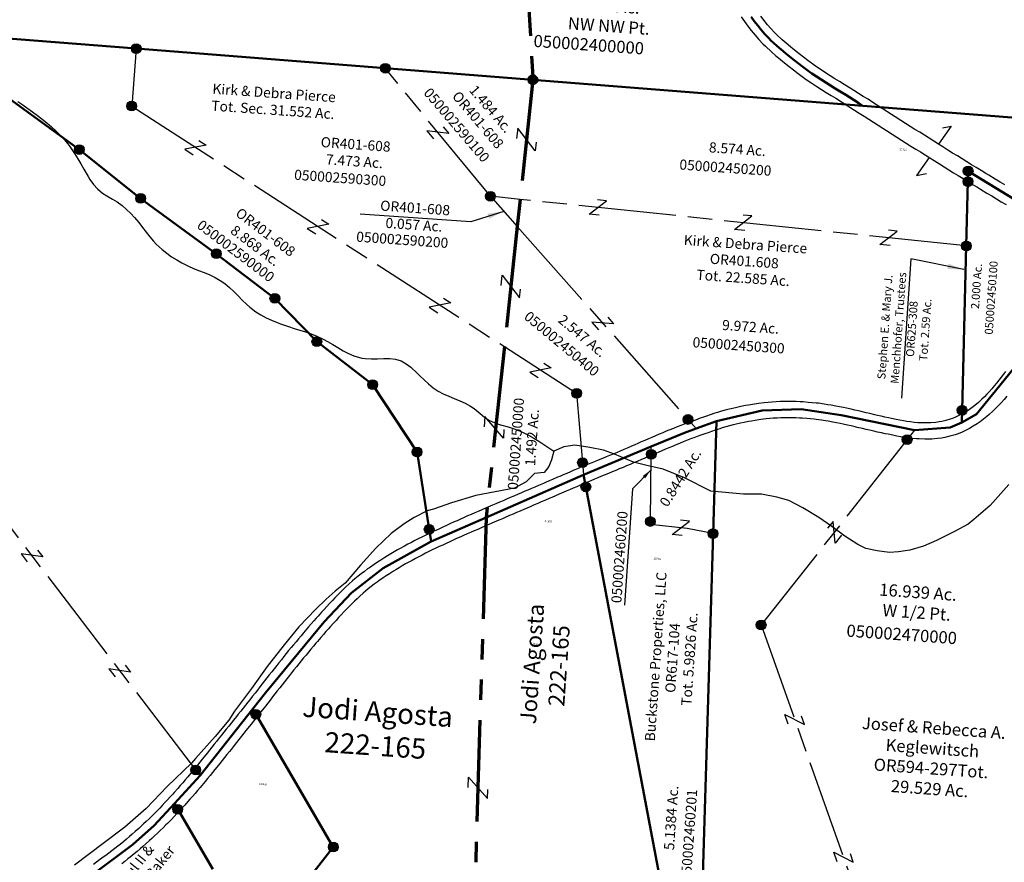
# Model space of a CAD drawing. Units: feet. Extents: x 1933322 to 1969910, y 561824 to 586074.
# Drawn here: x 1951309 to 1953736, y 570927 to 573004 of the extents above; entities that cross this region are included whole.
import ezdxf

# ---------------------------------------------------------------- set-up
doc = ezdxf.new("R2010")
doc.units = ezdxf.units.FT
doc.header["$MEASUREMENT"] = 0
doc.linetypes.add('ACAD_ISO08W100', pattern=[36, 24, -3, 6, -3])
doc.linetypes.add('PHANTOM2', pattern=[1.25, 0.625, -0.125, 0.125, -0.125, 0.125, -0.125])
doc.layers.add('ADDRESS', color=6, linetype='Continuous', plot=False)
for name, color, linetype in [('MONUMENT IRON PIN', 7, 'Continuous'), ('OWNER', 7, 'Continuous'), ('PARCEL NUMBER', 211, 'Continuous'), ('ROAD', 7, 'Continuous'), ('TIE-IN', 7, 'Continuous'), ('TRACT LINE', 5, 'ACAD_ISO08W100'), ('WATER STREAM & RIVER', 4, 'Continuous')]:
    doc.layers.add(name, color=color, linetype=linetype)
doc.layers.add('MONUMENT IRON PIN HATCH', color=7, linetype='Continuous', true_color=0xffffff)
doc.layers.add('PROPERTY LINE', color=1, linetype='Continuous', lineweight=50)
doc.layers.add('SECTION LINE', color=3, linetype='PHANTOM2', lineweight=70)
doc.styles.get("Standard").update_dxf_attribs({"font": 'romans.shx', "height": 40})
doc.dimstyles.new('15', dxfattribs={"dimscale": 0, "dimtxt": 1, "dimasz": 40, "dimexe": 0.18, "dimexo": 0.0625, "dimgap": 0.09, "dimtad": 0, "dimzin": 0, "dimdsep": 46, "dimtxsty": 'Standard', "dimcen": 0.09, "dimse1": 1, "dimse2": 1, "dimsd1": 1, "dimsd2": 1, "dimaunit": 1, "dimadec": 0, "dimazin": 0, "dimtfac": 1, "dimtix": 1, "dimtofl": 0, "dimtmove": 0, "dimatfit": 0, "dimfxl": 1, "dimtolj": 1, "dimtzin": 0, "dimarcsym": 0})
doc.dimstyles.get("Standard").update_dxf_attribs({"dimtxt": 1e-10, "dimasz": 40, "dimexe": 0.18, "dimexo": 0.0625, "dimgap": 0.09, "dimtad": 0, "dimzin": 0, "dimdsep": 46, "dimtxsty": 'Standard', "dimcen": 0.09, "dimse1": 1, "dimse2": 1, "dimsd1": 1, "dimsd2": 1, "dimaunit": 1, "dimadec": 0, "dimazin": 0, "dimtfac": 1, "dimtix": 1, "dimtofl": 0, "dimtmove": 0, "dimatfit": 3, "dimfxl": 1, "dimtolj": 1, "dimtzin": 0, "dimarcsym": 0})

msp = doc.modelspace()

# ---------------------------------------------------------------- hatches: boundary and pattern name
at = {"layer": 'MONUMENT IRON PIN HATCH', "ltscale": 10}
h = msp.add_hatch(color=256, dxfattribs=at)
h.dxf.hatch_style = 1
edge = h.paths.add_edge_path()
edge.add_arc((1951595.9, 572932.8), 12, 0, 360)
h = msp.add_hatch(color=256, dxfattribs=at)
h.dxf.hatch_style = 1
edge = h.paths.add_edge_path()
edge.add_arc((1952209.9, 572884.5), 12, 0, 360)
h = msp.add_hatch(color=256, dxfattribs=at)
h.dxf.hatch_style = 1
edge = h.paths.add_edge_path()
edge.add_arc((1952573.8, 572855.9), 12, 0, 360)
h = msp.add_hatch(color=256, dxfattribs=at)
h.dxf.hatch_style = 1
edge = h.paths.add_edge_path()
edge.add_arc((1951584.8, 572791.1), 12, 0, 360)
h = msp.add_hatch(color=256, dxfattribs=at)
h.dxf.hatch_style = 1
edge = h.paths.add_edge_path()
edge.add_arc((1951455.6, 572684), 12, 0, 360)
h = msp.add_hatch(color=256, dxfattribs=at)
h.dxf.hatch_style = 1
edge = h.paths.add_edge_path()
edge.add_arc((1953646.8, 572631.1), 12, 0, 360)
h = msp.add_hatch(color=256, dxfattribs=at)
h.dxf.hatch_style = 1
edge = h.paths.add_edge_path()
edge.add_arc((1953646.2, 572605), 12, 0, 360)
h = msp.add_hatch(color=256, dxfattribs=at)
h.dxf.hatch_style = 1
edge = h.paths.add_edge_path()
edge.add_arc((1951606.8, 572563.6), 12, 0, 360)
h = msp.add_hatch(color=256, dxfattribs=at)
h.dxf.hatch_style = 1
edge = h.paths.add_edge_path()
edge.add_arc((1952469.2, 572568.8), 12, 0, 360)
h = msp.add_hatch(color=256, dxfattribs=at)
h.dxf.hatch_style = 1
edge = h.paths.add_edge_path()
edge.add_arc((1953642.2, 572446.4), 12, 0, 360)
h = msp.add_hatch(color=256, dxfattribs=at)
h.dxf.hatch_style = 1
edge = h.paths.add_edge_path()
edge.add_arc((1951793.2, 572427.2), 12, 0, 360)
h = msp.add_hatch(color=256, dxfattribs=at)
h.dxf.hatch_style = 1
edge = h.paths.add_edge_path()
edge.add_arc((1951937.7, 572317.1), 12, 0, 360)
h = msp.add_hatch(color=256, dxfattribs=at)
h.dxf.hatch_style = 1
edge = h.paths.add_edge_path()
edge.add_arc((1952041.2, 572210.6), 12, 0, 360)
h = msp.add_hatch(color=256, dxfattribs=at)
h.dxf.hatch_style = 1
edge = h.paths.add_edge_path()
edge.add_arc((1952178.6, 572104.5), 12, 0, 360)
h = msp.add_hatch(color=256, dxfattribs=at)
h.dxf.hatch_style = 1
edge = h.paths.add_edge_path()
edge.add_arc((1952681.6, 572083.4), 12, 0, 360)
h = msp.add_hatch(color=256, dxfattribs=at)
h.dxf.hatch_style = 1
edge = h.paths.add_edge_path()
edge.add_arc((1953632, 572041.3), 12, 0, 360)
h = msp.add_hatch(color=256, dxfattribs=at)
h.dxf.hatch_style = 1
edge = h.paths.add_edge_path()
edge.add_arc((1952956.2, 572018.7), 12, 0, 360)
h = msp.add_hatch(color=256, dxfattribs=at)
h.dxf.hatch_style = 1
edge = h.paths.add_edge_path()
edge.add_arc((1953496.4, 571969), 12, 0, 360)
h = msp.add_hatch(color=256, dxfattribs=at)
h.dxf.hatch_style = 1
edge = h.paths.add_edge_path()
edge.add_arc((1952288.4, 571938.5), 12, 0, 360)
h = msp.add_hatch(color=256, dxfattribs=at)
h.dxf.hatch_style = 1
edge = h.paths.add_edge_path()
edge.add_arc((1952865.5, 571932.9), 12, 0, 360)
h = msp.add_hatch(color=256, dxfattribs=at)
h.dxf.hatch_style = 1
edge = h.paths.add_edge_path()
edge.add_arc((1952696.1, 571912.4), 12, 0, 360)
h = msp.add_hatch(color=256, dxfattribs=at)
h.dxf.hatch_style = 1
edge = h.paths.add_edge_path()
edge.add_arc((1952704.3, 571852.6), 12, 0, 360)
h = msp.add_hatch(color=256, dxfattribs=at)
h.dxf.hatch_style = 1
edge = h.paths.add_edge_path()
edge.add_arc((1952863.4, 571767.2), 12, 0, 360)
h = msp.add_hatch(color=256, dxfattribs=at)
h.dxf.hatch_style = 1
edge = h.paths.add_edge_path()
edge.add_arc((1952318.1, 571748.1), 12, 0, 360)
h = msp.add_hatch(color=256, dxfattribs=at)
h.dxf.hatch_style = 1
edge = h.paths.add_edge_path()
edge.add_arc((1953018, 571737.5), 12, 0, 360)
h = msp.add_hatch(color=256, dxfattribs=at)
h.dxf.hatch_style = 1
edge = h.paths.add_edge_path()
edge.add_arc((1953136.5, 571512.3), 12, 0, 360)
h = msp.add_hatch(color=256, dxfattribs=at)
h.dxf.hatch_style = 1
edge = h.paths.add_edge_path()
edge.add_arc((1951890.8, 571292.1), 12, 0, 360)
h = msp.add_hatch(color=256, dxfattribs=at)
h.dxf.hatch_style = 1
edge = h.paths.add_edge_path()
edge.add_arc((1951742.8, 571154.9), 12, 0, 360)
h = msp.add_hatch(color=256, dxfattribs=at)
h.dxf.hatch_style = 1
edge = h.paths.add_edge_path()
edge.add_arc((1951698.2, 571058), 12, 0, 360)
h = msp.add_hatch(color=256, dxfattribs=at)
h.dxf.hatch_style = 1
edge = h.paths.add_edge_path()
edge.add_arc((1952081.7, 570964.9), 12, 0, 360)

# ---------------------------------------------------------------- linework, layer by layer
at = {"layer": 'MONUMENT IRON PIN', "ltscale": 10}
for centre in [(1951595.9, 572932.8), (1952209.9, 572884.5), (1952573.8, 572855.9), (1951584.8, 572791.1), (1951455.6, 572684), (1953646.8, 572631.1), (1953646.2, 572605), (1951606.8, 572563.6), (1952469.2, 572568.8), (1953642.2, 572446.4), (1951793.2, 572427.2), (1951937.7, 572317.1), (1952041.2, 572210.6), (1952178.6, 572104.5), (1952681.6, 572083.4), (1953632, 572041.3), (1952956.2, 572018.7), (1953496.4, 571969), (1952288.4, 571938.5), (1952865.5, 571932.9), (1952696.1, 571912.4), (1952704.3, 571852.6), (1952863.4, 571767.2), (1952318.1, 571748.1), (1953018, 571737.5), (1953136.5, 571512.3), (1951890.8, 571292.1), (1951742.8, 571154.9), (1951698.2, 571058), (1952081.7, 570964.9)]:
    msp.add_circle(centre, 12, dxfattribs=at)
at = {"layer": 'PROPERTY LINE', "ltscale": 0.5}
for p, q in [((1951595.9, 572932.8), (1951141.5, 572968.5)), ((1952209.9, 572884.5), (1951595.9, 572932.8)), ((1952573.8, 572855.9), (1952209.9, 572884.5)), ((1953387.5, 572792), (1952573.8, 572855.9)), ((1953832.6, 572757.1), (1953387.5, 572792)), ((1953646.8, 572631.1), (1953646.2, 572605)), ((1953646.8, 572631.1), (1953826.6, 572521.2)), ((1953646.2, 572605), (1953642.2, 572446.4)), ((1953642.2, 572446.4), (1953632, 572041.3)), ((1953667.3, 572031.8), (1953819, 572218.4)), ((1953139.4, 572040.6), (1953026.3, 572014.3)), ((1953234.8, 572043.7), (1953139.4, 572040.6)), ((1953333.8, 572029.7), (1953234.8, 572043.7)), ((1953632, 572041.3), (1953631.2, 572011.3)), ((1953514.9, 571992.6), (1953333.8, 572029.7)), ((1953631.2, 572011.3), (1953667.3, 572031.8)), ((1952947.9, 571986.1), (1952976.1, 571996.3)), ((1952976.1, 571996.3), (1953026.3, 572014.3)), ((1953018, 571737.5), (1953026.3, 572014.3)), ((1953514.9, 571992.6), (1953602.1, 571999.3)), ((1953602.1, 571999.3), (1953631.2, 572011.3)), ((1952865.7, 571952), (1952947.9, 571986.1)), ((1952865.7, 571952), (1952698.6, 571882.5)), ((1952698.6, 571882.5), (1952458.6, 571777.2)), ((1952698.6, 571882.5), (1952704.3, 571852.6)), ((1952704.3, 571852.6), (1952977.7, 570407.6)), ((1952977.7, 570407.6), (1953018, 571737.5)), ((1951890.8, 571292.1), (1951883.2, 571305.1)), ((1952081.7, 570964.9), (1951890.8, 571292.1)), ((1951698.2, 571058), (1951690, 571072.1)), ((1951784.5, 570910.2), (1951698.2, 571058)), ((1951471.9, 570184.4), (1952081.7, 570964.9))]:
    msp.add_line(p, q, dxfattribs=at)
for points in [[(1953111.7, 573011.5), (1953119.7, 573000.4), (1953128, 572989.6), (1953136.8, 572978.9), (1953145.9, 572968.5), (1953155.3, 572958.6), (1953160.8, 572953.1), (1953175.3, 572939.7), (1953185.7, 572930.7), (1953196.3, 572921.9), (1953202.4, 572916.9), (1953217.6, 572904.6), (1953228.5, 572896.2), (1953239.4, 572887.8), (1953255.8, 572875.8), (1953261.6, 572871.7), (1953273, 572864), (1953284.4, 572856.5), (1953296, 572849.1), (1953307.6, 572841.8), (1953319.3, 572834.5), (1953331, 572827.3), (1953345.2, 572818.6), (1953354.4, 572812.9), (1953366.1, 572805.6), (1953377.7, 572798.2), (1953387.5, 572792)], [(1951301, 570786.7), (1951391.2, 570833.8), (1951489.8, 570897.6), (1951587.8, 570970.8), (1951640.4, 571018), (1951690, 571072.1), (1951753.3, 571141.2), (1951883.2, 571305.1), (1951914.8, 571344.9), (1952059, 571519.8), (1952126.7, 571591.4), (1952205.1, 571652.5), (1952321, 571716.9), (1952322.9, 571717.7), (1952458.6, 571777.2)]]:
    msp.add_lwpolyline(points, dxfattribs=at)
at = {"layer": 'PROPERTY LINE', "ltscale": 0.5, "flags": 128}
for points in [[(1951455.6, 572684), (1951252.5, 572831)], [(1951606.8, 572563.6), (1951455.6, 572684)], [(1951793.2, 572427.2), (1951606.8, 572563.6)], [(1951937.7, 572317.1), (1951793.2, 572427.2)], [(1951937.7, 572317.1), (1952041.2, 572210.6)], [(1952041.2, 572210.6), (1952178.6, 572104.5)], [(1952178.6, 572104.5), (1952288.4, 571938.5)], [(1952288.4, 571938.5), (1952318.1, 571748.1)], [(1952318.1, 571748.1), (1952322.9, 571717.7)]]:
    msp.add_lwpolyline(points, dxfattribs=at)
at = {"layer": 'ROAD', "linetype": 'Continuous', "ltscale": 8, "flags": 128}
for points in [[(1953087.3, 573011.5), (1953095.4, 572999.9), (1953103.7, 572988.4), (1953112.3, 572977.2), (1953121.6, 572965.9), (1953131.1, 572955.1), (1953141, 572944.6), (1953146.9, 572938.7), (1953161.9, 572924.8), (1953172.8, 572915.4), (1953183.5, 572906.5), (1953189.8, 572901.4), (1953205.2, 572889), (1953216.2, 572880.4), (1953227.4, 572871.8), (1953244.2, 572859.5), (1953250.2, 572855.3), (1953261.8, 572847.4), (1953273.5, 572839.7), (1953285.3, 572832.2), (1953297.1, 572824.8), (1953308.8, 572817.5), (1953320.6, 572810.3), (1953334.6, 572801.6), (1953343.8, 572795.9), (1953355.4, 572788.6), (1953367, 572781.3), (1953378.5, 572774), (1953390.1, 572766.6), (1953401.6, 572759.2), (1953413.2, 572751.8), (1953424.7, 572744.4), (1953436.3, 572737), (1953445.2, 572731.3), (1953459.4, 572722.2), (1953471.1, 572714.8), (1953482.7, 572707.4), (1953494.3, 572700), (1953505.9, 572692.7), (1953517.5, 572685.3), (1953529.2, 572678), (1953540.8, 572670.7), (1953552.5, 572663.4), (1953563.1, 572656.7), (1953575.8, 572648.8), (1953587.4, 572641.5), (1953599.1, 572634.2), (1953610.8, 572627), (1953622.5, 572619.7), (1953634.2, 572612.5), (1953646, 572605.3), (1953657.7, 572598.1), (1953669.5, 572590.9), (1953677, 572586.4), (1953693.1, 572576.7), (1953704.9, 572569.6), (1953716.7, 572562.6), (1953728.5, 572555.5), (1953740.3, 572548.5)], [(1953738.7, 572137.2), (1953733.8, 572130.5), (1953728.2, 572123), (1953722.5, 572115.6), (1953716.9, 572108.4), (1953711.1, 572101.3), (1953705.2, 572094.4), (1953698.5, 572086.8), (1953693.2, 572081), (1953686.9, 572074.6), (1953680.4, 572068.4), (1953672.2, 572060.9), (1953667.1, 572056.5), (1953660.2, 572050.9), (1953653.2, 572045.6), (1953646.6, 572041), (1953638.8, 572036), (1953631.3, 572031.7), (1953622.6, 572027.3), (1953615.9, 572024.2), (1953607.9, 572021), (1953602.8, 572019.1), (1953591.9, 572015.9), (1953581.6, 572013.6), (1953575.3, 572012.5), (1953566.8, 572011.4), (1953554.7, 572010.4), (1953549.4, 572010.2), (1953540.6, 572010.1), (1953528, 572010.5), (1953523, 572010.8), (1953514, 572011.6), (1953505.1, 572012.7), (1953495.6, 572014), (1953487.2, 572015.4), (1953478.2, 572017.1), (1953469.1, 572018.9), (1953458, 572021.2), (1953450.7, 572022.8), (1953441.5, 572024.8), (1953432.3, 572026.8), (1953423.1, 572028.9), (1953416.9, 572030.2), (1953404.7, 572033.1), (1953395.5, 572035.2), (1953382.7, 572038.2), (1953376.9, 572039.6), (1953367.6, 572041.7), (1953358.2, 572043.8), (1953347.1, 572046.3), (1953339.4, 572047.9), (1953329.9, 572049.8), (1953320.4, 572051.7), (1953308.8, 572053.8), (1953301.2, 572055.1), (1953291.5, 572056.6), (1953277.5, 572058.5), (1953271.9, 572059.1), (1953262.2, 572060.1), (1953252.4, 572060.9), (1953239.9, 572061.8), (1953232.9, 572062.2), (1953223.1, 572062.6), (1953213.3, 572062.9), (1953202.9, 572063), (1953193.6, 572062.9), (1953183.7, 572062.7), (1953173.8, 572062.2), (1953162.9, 572061.6), (1953154.2, 572060.8), (1953144.3, 572059.9), (1953130.4, 572058.2), (1953124.7, 572057.4), (1953115, 572055.9), (1953105.4, 572054.2), (1953097.7, 572052.8), (1953086.2, 572050.5), (1953076.6, 572048.4), (1953062.6, 572045.1), (1953057.6, 572043.9), (1953048.1, 572041.4), (1953038.7, 572038.8), (1953029.3, 572036.1), (1953022.5, 572034), (1953010.6, 572030.1), (1953001.4, 572027), (1952992.3, 572023.8), (1952986.5, 572021.8), (1952974.3, 572017.4), (1952965.3, 572014.1), (1952956.2, 572010.8), (1952950.9, 572008.8), (1952938.2, 572003.9), (1952929.3, 572000.3), (1952920.4, 571996.8), (1952909.2, 571992.2), (1952902.7, 571989.5), (1952893.8, 571985.9), (1952885, 571982.2), (1952876.2, 571978.5), (1952866.7, 571974.4), (1952858.6, 571971), (1952849.8, 571967.2), (1952841.1, 571963.4), (1952832.4, 571959.6), (1952825.3, 571956.5), (1952815, 571952), (1952806.4, 571948.3), (1952797.7, 571944.6), (1952789, 571940.9), (1952781.2, 571937.6), (1952771.6, 571933.6), (1952762.8, 571930), (1952754.1, 571926.4), (1952745.3, 571922.8), (1952734.5, 571918.4), (1952727.7, 571915.5), (1952718.9, 571911.9), (1952710.1, 571908.2), (1952701.3, 571904.5), (1952688.6, 571899.1), (1952683.7, 571897.1), (1952675, 571893.4), (1952666.2, 571889.7), (1952657.5, 571885.9), (1952648.7, 571882.2), (1952640, 571878.4), (1952634.7, 571876.2), (1952622.5, 571870.9), (1952613.8, 571867.2), (1952605.1, 571863.4), (1952600.1, 571861.3), (1952587.6, 571856), (1952578.9, 571852.2), (1952570.2, 571848.5), (1952561.4, 571844.8), (1952552.7, 571841), (1952544, 571837.3), (1952537.2, 571834.4), (1952526.5, 571829.8), (1952517.8, 571826), (1952509, 571822.3), (1952500.3, 571818.5), (1952491.6, 571814.7), (1952482.8, 571811), (1952474.1, 571807.2), (1952462.8, 571802.3), (1952456.7, 571799.7), (1952448, 571795.9), (1952439.2, 571792.1), (1952430.5, 571788.4), (1952421.8, 571784.6), (1952413, 571780.8), (1952404.3, 571776.9), (1952395.6, 571773.1), (1952386.8, 571769.2), (1952379.9, 571766.2), (1952369.4, 571761.4), (1952360.7, 571757.5), (1952352, 571753.5), (1952343.3, 571749.5), (1952334.6, 571745.4), (1952325.9, 571741.4), (1952317.3, 571737.2), (1952308.4, 571732.9), (1952300, 571728.8), (1952291.4, 571724.5), (1952282.8, 571720.1), (1952274.2, 571715.7), (1952265.6, 571711.2), (1952257.1, 571706.6), (1952245, 571699.9), (1952240.1, 571697.2), (1952231.8, 571692.3), (1952223.4, 571687.4), (1952215.1, 571682.4), (1952209.2, 571678.8), (1952198.7, 571672.2), (1952190.5, 571666.9), (1952182.3, 571661.4), (1952170.7, 571653.4), (1952166.2, 571650.2), (1952158.3, 571644.3), (1952150.4, 571638.3), (1952142.7, 571632.2), (1952135.1, 571625.9), (1952129.1, 571620.7), (1952120.3, 571612.8), (1952113, 571606.1), (1952106, 571599.4), (1952099, 571592.5), (1952092.2, 571585.6), (1952085.4, 571578.7), (1952079.9, 571572.9), (1952072.1, 571564.8), (1952065.6, 571557.7), (1952059, 571550.7), (1952052.5, 571543.5), (1952044.1, 571534.2), (1952039.7, 571529.2), (1952033.4, 571522), (1952027.1, 571514.8), (1952020.8, 571507.5), (1952012.2, 571497.4), (1952008.4, 571492.9), (1952002.2, 571485.6), (1951996.1, 571478.3), (1951990, 571471), (1951983.9, 571463.6), (1951977.8, 571456.3), (1951971.7, 571448.9), (1951965.7, 571441.5), (1951959.7, 571434.1), (1951953.7, 571426.6), (1951947.7, 571419.2), (1951942.2, 571412.3), (1951935.8, 571404.2), (1951929.9, 571396.8), (1951924, 571389.3), (1951918.1, 571381.8), (1951912.2, 571374.3), (1951906.4, 571366.8), (1951900.5, 571359.4), (1951894.7, 571351.9), (1951888.8, 571344.4), (1951883, 571337), (1951875.9, 571328), (1951871.2, 571322.1), (1951865.3, 571314.7), (1951859.4, 571307.2), (1951853.5, 571299.8), (1951847.6, 571292.4), (1951843, 571286.6), (1951835.8, 571277.5), (1951829.9, 571270.1), (1951824, 571262.7), (1951818, 571255.3), (1951812.1, 571247.9), (1951806.2, 571240.4), (1951798.3, 571230.6), (1951794.3, 571225.6), (1951788.4, 571218.2), (1951782.5, 571210.8), (1951776.6, 571203.4), (1951770.6, 571196), (1951763.3, 571186.9), (1951758.8, 571181.2), (1951752.8, 571173.8), (1951746.9, 571166.5), (1951740.9, 571159.2), (1951735, 571151.9), (1951726.7, 571142), (1951722.9, 571137.5), (1951716.8, 571130.4), (1951710.7, 571123.3), (1951704.5, 571116.2), (1951698.3, 571109.2), (1951689.4, 571099.2), (1951685.8, 571095.1), (1951679.4, 571088.2), (1951673.1, 571081.3), (1951666.7, 571074.4), (1951660.3, 571067.6), (1951653.9, 571060.8), (1951644.4, 571051.1), (1951640.9, 571047.6), (1951634.2, 571041), (1951627.5, 571034.5), (1951620.8, 571028.1), (1951614, 571021.7), (1951607.1, 571015.4), (1951602.1, 571010.8), (1951593.2, 571002.8), (1951586.2, 570996.6), (1951579.2, 570990.5), (1951572.1, 570984.4), (1951565, 570978.5), (1951556.1, 570971.2), (1951550.6, 570966.8), (1951543.2, 570961.1), (1951535.8, 570955.4), (1951528.4, 570949.7), (1951520.9, 570944.1), (1951516.9, 570941.2), (1951505.7, 570933), (1951498.1, 570927.5), (1951490.5, 570922)]]:
    msp.add_lwpolyline(points, dxfattribs=at)
at = {"layer": 'ROAD', "linetype": 'Continuous', "ltscale": 0.5, "flags": 128}
for points in [[(1953737.2, 572596.9), (1953725.5, 572603.9), (1953713.7, 572611), (1953697.7, 572620.6), (1953690.3, 572625.1), (1953678.6, 572632.2), (1953666.9, 572639.4), (1953655.2, 572646.6), (1953643.5, 572653.8), (1953631.9, 572661), (1953620.2, 572668.2), (1953608.6, 572675.4), (1953597, 572682.7), (1953584.4, 572690.6), (1953573.7, 572697.3), (1953562.1, 572704.5), (1953550.5, 572711.8), (1953538.9, 572719.2), (1953527.3, 572726.5), (1953515.7, 572733.8), (1953504.1, 572741.2), (1953492.5, 572748.5), (1953481, 572755.9), (1953466.7, 572765), (1953457.9, 572770.7), (1953446.3, 572778.1), (1953434.8, 572785.5), (1953423.2, 572792.9), (1953411.6, 572800.3), (1953400, 572807.8), (1953388.4, 572815.1), (1953376.7, 572822.5), (1953365, 572829.8), (1953355.7, 572835.6), (1953341.5, 572844.4), (1953329.8, 572851.5), (1953318.2, 572858.7), (1953306.7, 572866), (1953295.3, 572873.2), (1953284.1, 572880.6), (1953273, 572888.2), (1953267.5, 572892.1), (1953251.3, 572903.8), (1953240.7, 572912), (1953230.1, 572920.3), (1953214.9, 572932.5), (1953209, 572937.4), (1953198.6, 572946), (1953188.6, 572954.6), (1953174.6, 572967.6), (1953169.7, 572972.5), (1953160.7, 572982), (1953152.1, 572991.8), (1953143.7, 573002.1), (1953135.8, 573012.4)], [(1953741.9, 572075.8), (1953735.5, 572068.2), (1953728.1, 572059.8), (1953722, 572053.4), (1953715, 572046.2), (1953707.8, 572039.2), (1953698.7, 572031), (1953692.7, 572025.8), (1953684.9, 572019.5), (1953676.7, 572013.3), (1953668.8, 572007.8), (1953659.5, 572001.8), (1953650.5, 571996.6), (1953640.1, 571991.3), (1953631.8, 571987.4), (1953622.1, 571983.5), (1953615.2, 571981.1), (1953601.9, 571977.2), (1953589.4, 571974.3), (1953581.3, 571972.9), (1953571, 571971.6), (1953557.1, 571970.5), (1953550.4, 571970.2), (1953540.2, 571970.1), (1953526, 571970.6), (1953519.9, 571970.9), (1953509.9, 571971.8), (1953499.9, 571973), (1953489.4, 571974.5), (1953480.3, 571976), (1953470.6, 571977.8), (1953461.1, 571979.7), (1953449.7, 571982.1), (1953442.3, 571983.7), (1953433, 571985.7), (1953423.6, 571987.7), (1953414.3, 571989.8), (1953408, 571991.3), (1953395.6, 571994.1), (1953386.3, 571996.3), (1953373.6, 571999.3), (1953367.9, 572000.6), (1953358.7, 572002.7), (1953349.6, 572004.8), (1953338.7, 572007.2), (1953331.2, 572008.7), (1953322.1, 572010.6), (1953313, 572012.4), (1953301.9, 572014.4), (1953294.8, 572015.6), (1953285.7, 572017), (1953272.5, 572018.8), (1953267.6, 572019.3), (1953258.4, 572020.3), (1953249.3, 572021.1), (1953237.4, 572021.9), (1953230.9, 572022.3), (1953221.7, 572022.7), (1953212.5, 572022.9), (1953202.8, 572023), (1953194.3, 572023), (1953185.1, 572022.7), (1953176, 572022.3), (1953165.8, 572021.7), (1953157.7, 572021), (1953148.7, 572020.1), (1953135.6, 572018.5), (1953130.6, 572017.8), (1953121.5, 572016.4), (1953112.5, 572014.8), (1953105.3, 572013.5), (1953094.4, 572011.3), (1953085.4, 572009.4), (1953071.9, 572006.2), (1953067.4, 572005.1), (1953058.5, 572002.8), (1953049.6, 572000.3), (1953040.8, 571997.8), (1953034.5, 571995.8), (1953023.2, 571992.2), (1953014.5, 571989.2), (1953005.6, 571986.1), (1952999.9, 571984.1), (1952987.9, 571979.8), (1952979.1, 571976.6), (1952970.3, 571973.3), (1952965.2, 571971.4), (1952952.8, 571966.6), (1952944.1, 571963.2), (1952935.4, 571959.7), (1952924.3, 571955.2), (1952917.9, 571952.5), (1952909.2, 571948.9), (1952900.5, 571945.3), (1952891.8, 571941.6), (1952882.4, 571937.7), (1952874.5, 571934.2), (1952865.8, 571930.5), (1952857.1, 571926.7), (1952848.4, 571922.9), (1952841.2, 571919.8), (1952830.9, 571915.3), (1952822.1, 571911.5), (1952813.3, 571907.8), (1952804.5, 571904.1), (1952796.6, 571900.7), (1952786.9, 571896.7), (1952778.1, 571893.1), (1952769.3, 571889.4), (1952760.5, 571885.8), (1952749.8, 571881.4), (1952743, 571878.6), (1952734.3, 571875), (1952725.5, 571871.3), (1952716.8, 571867.6), (1952704.2, 571862.3), (1952699.3, 571860.3), (1952690.6, 571856.6), (1952681.9, 571852.8), (1952673.2, 571849.1), (1952664.4, 571845.4), (1952655.7, 571841.7), (1952650.5, 571839.4), (1952638.3, 571834.2), (1952629.6, 571830.4), (1952620.8, 571826.7), (1952615.9, 571824.6), (1952603.4, 571819.2), (1952594.6, 571815.5), (1952585.9, 571811.7), (1952577.2, 571808), (1952568.4, 571804.2), (1952559.7, 571800.5), (1952553, 571797.6), (1952542.3, 571793), (1952533.6, 571789.3), (1952524.8, 571785.5), (1952516.1, 571781.8), (1952507.4, 571778), (1952498.7, 571774.2), (1952490, 571770.5), (1952478.7, 571765.6), (1952472.5, 571763), (1952463.8, 571759.2), (1952455.1, 571755.4), (1952446.4, 571751.7), (1952437.7, 571747.9), (1952429, 571744.1), (1952420.4, 571740.3), (1952411.7, 571736.5), (1952403.1, 571732.7), (1952396.2, 571729.6), (1952385.8, 571725), (1952377.2, 571721.1), (1952368.7, 571717.2), (1952360.1, 571713.2), (1952351.6, 571709.2), (1952343.1, 571705.2), (1952334.6, 571701.2), (1952325.9, 571697), (1952317.7, 571692.9), (1952309.3, 571688.8), (1952301, 571684.5), (1952292.7, 571680.2), (1952284.4, 571675.9), (1952276.2, 571671.5), (1952264.6, 571665), (1952260, 571662.5), (1952251.9, 571657.8), (1952243.9, 571653.1), (1952235.9, 571648.3), (1952230.3, 571644.8), (1952220.1, 571638.4), (1952212.4, 571633.4), (1952204.7, 571628.3), (1952193.7, 571620.7), (1952189.7, 571617.8), (1952182.3, 571612.4), (1952175.1, 571606.8), (1952167.9, 571601.1), (1952160.9, 571595.3), (1952155.4, 571590.6), (1952147.2, 571583.3), (1952140.5, 571577), (1952133.8, 571570.7), (1952127.2, 571564.2), (1952120.7, 571557.6), (1952114.2, 571550.9), (1952108.8, 571545.3), (1952101.3, 571537.3), (1952094.9, 571530.5), (1952088.5, 571523.6), (1952082.2, 571516.7), (1952073.9, 571507.5), (1952069.7, 571502.7), (1952063.5, 571495.7), (1952057.3, 571488.6), (1952051.2, 571481.5), (1952042.6, 571471.4), (1952038.9, 571467.1), (1952032.8, 571459.9), (1952026.8, 571452.6), (1952020.7, 571445.4), (1952014.7, 571438.1), (1952008.7, 571430.8), (1952002.7, 571423.5), (1951996.7, 571416.2), (1951990.8, 571408.9), (1951984.8, 571401.5), (1951978.9, 571394.2), (1951973.5, 571387.3), (1951967.2, 571379.4), (1951961.3, 571372), (1951955.4, 571364.5), (1951949.6, 571357.1), (1951943.7, 571349.6), (1951937.9, 571342.2), (1951932, 571334.7), (1951926.1, 571327.2), (1951920.3, 571319.7), (1951914.4, 571312.2), (1951907.3, 571303.2), (1951902.6, 571297.3), (1951896.7, 571289.8), (1951890.8, 571282.4), (1951884.9, 571274.9), (1951878.9, 571267.5), (1951874.3, 571261.7), (1951867.1, 571252.6), (1951861.2, 571245.2), (1951855.2, 571237.8), (1951849.3, 571230.3), (1951843.4, 571222.9), (1951837.5, 571215.5), (1951829.6, 571205.6), (1951825.6, 571200.6), (1951819.7, 571193.2), (1951813.7, 571185.8), (1951807.8, 571178.4), (1951801.8, 571171), (1951794.5, 571161.8), (1951789.9, 571156.1), (1951783.9, 571148.7), (1951777.9, 571141.3), (1951771.9, 571133.8), (1951765.8, 571126.4), (1951757.3, 571116.3), (1951753.4, 571111.7), (1951747.2, 571104.4), (1951740.9, 571097.1), (1951734.6, 571089.8), (1951728.2, 571082.6), (1951719.2, 571072.5), (1951715.5, 571068.3), (1951709, 571061.2), (1951702.5, 571054.1), (1951696, 571047.1), (1951689.4, 571040.1), (1951682.7, 571033), (1951672.8, 571023), (1951669.1, 571019.2), (1951662.2, 571012.4), (1951655.3, 571005.7), (1951648.3, 570999), (1951641.2, 570992.4), (1951634.1, 570985.9), (1951628.9, 570981.1), (1951619.8, 570973), (1951612.6, 570966.5), (1951605.3, 570960.2), (1951597.9, 570953.9), (1951590.5, 570947.7), (1951581.2, 570940.1), (1951575.4, 570935.4), (1951567.8, 570929.5), (1951560.1, 570923.6)]]:
    msp.add_lwpolyline(points, dxfattribs=at)
at = {"layer": 'SECTION LINE', "ltscale": 400}
for p, q in [((1952524.6, 573712.9), (1952573.8, 572855.9)), ((1952573.8, 572855.9), (1952542.3, 572561.2)), ((1952542.3, 572561.2), (1952535.2, 572494.3)), ((1952535.2, 572494.3), (1952503.6, 572198.3)), ((1952503.6, 572198.3), (1952458.6, 571777.2)), ((1952458.6, 571777.2), (1952418.1, 570444.7))]:
    msp.add_line(p, q, dxfattribs=at)
at = {"layer": 'TIE-IN', "ltscale": 3}
for points in [[(1952352.6, 572740.3), (1952366.4, 572723.5), (1952312.7, 572729.9), (1952328.7, 572710.4)], [(1952581.9, 572702.4), (1952579.6, 572680.8), (1952536.5, 572736.4), (1952533.8, 572711.4)], [(1953583.4, 572737.3), (1953604.7, 572741.5), (1953573.7, 572697.3)], [(1951750.1, 572706.7), (1951768.4, 572694.9), (1951715.4, 572684.6), (1951736.5, 572670.9)], [(1953550.7, 572664.5), (1953519.7, 572620.3), (1953544.4, 572625.1)], [(1952737.4, 572522), (1952712.3, 572524.6), (1952755, 572557.8), (1952733.3, 572560.1)], [(1952052.4, 572511.6), (1952070.7, 572499.8), (1952017.7, 572489.5), (1952038.8, 572475.9)], [(1953095.9, 572484.6), (1953070.9, 572487.2), (1953113.6, 572520.4), (1953091.9, 572522.6)], [(1953454.2, 572447.2), (1953429.2, 572449.8), (1953471.9, 572483), (1953450.2, 572485.2)], [(1952495.2, 572349.1), (1952497.8, 572374.1), (1952540.9, 572318.5), (1952543.2, 572340.1)], [(1952353.2, 572317.6), (1952371.4, 572305.8), (1952318.4, 572295.5), (1952339.6, 572281.8)], [(1952758.2, 572270.6), (1952772.6, 572254.3), (1952718.8, 572258.7), (1952735.4, 572239.9)], [(1952600.8, 572157.8), (1952619.1, 572146), (1952566.1, 572135.7), (1952587.2, 572122.1)], [(1952502.4, 571994.2), (1952501.2, 571972.5), (1952455.4, 572025.9), (1952454, 572000.8)], [(1952941.9, 571732.6), (1952916.9, 571735.3), (1952959.5, 571768.4), (1952937.9, 571770.7)], [(1953334.7, 571733.5), (1953319.1, 571713.8), (1953313.8, 571767.5), (1953300.4, 571750.5)], [(1951352.2, 571696.9), (1951365.5, 571679.8), (1951312.1, 571687.6), (1951327.5, 571667.7)], [(1951568.9, 571413.3), (1951582.2, 571396.1), (1951528.8, 571404), (1951544.2, 571384.1)], [(1953203.5, 571267.6), (1953195.1, 571291.3), (1953243.3, 571267.1), (1953236.1, 571287.6)], [(1952414, 571111.9), (1952414.7, 571137.1), (1952461.9, 571084.8), (1952462.6, 571106.6)], [(1953323.8, 570928.2), (1953315.4, 570951.9), (1953363.6, 570927.7), (1953356.4, 570948.2)]]:
    msp.add_lwpolyline(points, dxfattribs=at)
at = {"layer": 'TRACT LINE', "ltscale": 10}
for p, q in [((1951595.9, 572932.8), (1951584.8, 572791.1)), ((1952469.2, 572568.8), (1952209.9, 572884.5)), ((1951584.8, 572791.1), (1952503.6, 572198.3)), ((1952469.2, 572568.8), (1952535.2, 572494.3)), ((1952542.3, 572561.2), (1952469.2, 572568.8)), ((1953642.2, 572446.4), (1952542.3, 572561.2)), ((1951742.8, 571154.9), (1950711.5, 572504.7)), ((1952535.2, 572494.3), (1952956.2, 572018.7)), ((1952503.6, 572198.3), (1952681.6, 572083.4)), ((1952681.6, 572083.4), (1952696.1, 571912.4)), ((1952956.2, 572018.7), (1952976.1, 571996.3)), ((1953514.9, 571992.6), (1953496.4, 571969)), ((1953496.4, 571969), (1953136.5, 571512.3)), ((1952865.5, 571932.9), (1952865.7, 571952)), ((1952863.4, 571767.2), (1952865.5, 571932.9)), ((1952696.1, 571912.4), (1952698.6, 571882.5)), ((1952863.3, 571759.7), (1952863.4, 571767.2)), ((1952954.5, 571750.1), (1952863.3, 571759.7)), ((1953018, 571737.5), (1952954.5, 571750.1)), ((1953136.5, 571512.3), (1953542.5, 570367.3)), ((1951753.3, 571141.2), (1951742.8, 571154.9))]:
    msp.add_line(p, q, dxfattribs=at)
at = {"layer": 'WATER STREAM & RIVER', "ltscale": 400}
for points in [[(1951304, 572802.2), (1951316.2, 572794.1), (1951328.4, 572785.6), (1951340.3, 572777), (1951352.8, 572767.7), (1951364, 572759.1), (1951375.5, 572749.7), (1951386.8, 572740.1), (1951397.7, 572730.1), (1951408.2, 572719.7), (1951418.1, 572708.9), (1951427.5, 572697.7), (1951432.3, 572691.4), (1951444.1, 572673.9), (1951451.7, 572661.4), (1951459.1, 572648.7), (1951466.4, 572635.9), (1951477.4, 572617.3), (1951481.9, 572610.3), (1951490.5, 572598.1), (1951500.1, 572586.8), (1951512.7, 572576.1), (1951523.5, 572569.6), (1951537.5, 572562.1), (1951549.1, 572555), (1951561, 572546.2), (1951572.2, 572536.6), (1951582.8, 572526.3), (1951591.8, 572516.4), (1951602.1, 572503.9), (1951611.2, 572492.2), (1951620.1, 572480.5), (1951629.2, 572469), (1951638.7, 572457.8), (1951645.3, 572450.7), (1951659.6, 572437.4), (1951671.1, 572428.3), (1951683.1, 572419.8), (1951695.7, 572412), (1951708.7, 572404.7), (1951726.7, 572396), (1951735.8, 572392), (1951749.6, 572386.3), (1951763.4, 572380.7), (1951777, 572374.9), (1951790.3, 572368.6), (1951803, 572361.6), (1951814.4, 572354), (1951826.2, 572344.4), (1951836.8, 572334.3), (1951847.1, 572323.7), (1951857.4, 572313.1), (1951868, 572302.7), (1951876.1, 572295.5), (1951891, 572284.3), (1951903.4, 572276.4), (1951916.4, 572269.4), (1951929.8, 572263.1), (1951943.5, 572257.4), (1951951.4, 572254.4), (1951971.4, 572247.7), (1951985.5, 572243.3), (1951999.6, 572239), (1952013.6, 572234.6), (1952027.4, 572229.8), (1952041.1, 572224.4), (1952057.1, 572217), (1952067.6, 572211.3), (1952080.5, 572203.6), (1952093.2, 572195.7), (1952106.1, 572188.1), (1952119.1, 572181.2), (1952132.5, 572175.3), (1952152.3, 572169.8), (1952160.7, 572168.8), (1952175.6, 572168.2), (1952190.8, 572168.5), (1952206, 572168.9), (1952220.9, 572168.7), (1952235.2, 572167), (1952248.9, 572163), (1952261.3, 572156.2), (1952273, 572147.3), (1952288.8, 572132.6), (1952295, 572126.5), (1952305.8, 572116.1), (1952316.7, 572106.2), (1952328, 572097), (1952340.6, 572088.5), (1952352.8, 572082), (1952366.2, 572076), (1952379.9, 572070.4), (1952393.7, 572064.8), (1952407.2, 572058.7), (1952420.1, 572051.7), (1952429.3, 572045.5), (1952443.5, 572033.7), (1952454.7, 572024.1), (1952465.5, 572016.7), (1952480, 572010.2), (1952494.1, 572005.8), (1952512.7, 572000.8), (1952522.7, 571997.5), (1952536.5, 571992.3), (1952549.9, 571986.3), (1952563, 571979.7), (1952575.9, 571972.5), (1952588.5, 571964.9), (1952601, 571957), (1952613.4, 571948.9), (1952625.8, 571940.7)], [(1953747.1, 571858.4), (1953701, 571806.4), (1953661, 571772.5), (1953647, 571760.4), (1953613, 571742.5), (1953569, 571720.5), (1953536.9, 571706.5), (1953502.9, 571696.5), (1953474.9, 571692.6), (1953452.9, 571690.6), (1953422.9, 571694.6), (1953394.9, 571700.6), (1953374.9, 571710.6), (1953342.9, 571730.7), (1953310.9, 571754.7), (1953278.9, 571776.7), (1953239, 571800.7), (1953205, 571818.8), (1953175, 571826.8), (1953137, 571834.8), (1953093, 571834.8), (1953012.1, 571841.8), (1952947.3, 571874.9), (1952894.9, 571896.5), (1952855.1, 571905.6), (1952822, 571913.5), (1952775.2, 571933.5), (1952747.7, 571943), (1952714.2, 571949.4), (1952677.6, 571955), (1952650, 571951.3), (1952625.8, 571940.7)], [(1952625.8, 571940.7), (1952620, 571919.3), (1952612.8, 571902.9), (1952601.8, 571888.2), (1952577.6, 571885.8), (1952556.9, 571865.2), (1952528.5, 571849), (1952432.9, 571831.3), (1952372.9, 571813.3), (1952328.8, 571797.3), (1952312.8, 571793.3), (1952280.8, 571777.3), (1952256.8, 571761.4), (1952224.8, 571737.4), (1952186.7, 571701.4), (1952148.7, 571659.4), (1952110.7, 571615.4), (1952086.6, 571595.4), (1952064.6, 571575.4), (1952038.6, 571551.5), (1951996.6, 571507.5), (1951960.6, 571463.5), (1951918.5, 571409.5), (1951880.5, 571355.6), (1951838.4, 571299.6), (1951824.4, 571277.6), (1951790.4, 571237.6), (1951742.3, 571183), (1951732.3, 571171.6), (1951672.3, 571113.7), (1951620.2, 571059.7), (1951568.2, 571013.7), (1951514.1, 570973.7), (1951444.1, 570919.8)]]:
    msp.add_lwpolyline(points, dxfattribs=at)

# ---------------------------------------------------------------- texts
at = {"layer": 'ADDRESS'}
for s, p in [('11321', (1953477, 572682.4)), ('11590', (1952602.6, 571766)), ('11562', (1952870.6, 571673.6)), ('11596', (1952568.4, 571463.7)), ('11460', (1953465.9, 571156.1)), ('11688', (1951898.2, 571118.2))]:
    msp.add_text(s, height=5, rotation=356, dxfattribs=at).set_placement(p)
at = {"layer": 'OWNER', "attachment_point": 5}
for s, insert, char_height, width, rotation in [('Patrick Perkins\\POR243-451\\PTot. 8.00 Ac.\\P\\P7.64 Ac.\\PNW NW Pt.', (1952769.5, 573109.4), 30, 824.913, 356), ('Kirk & Debra Pierce\\PTot. Sec. 31.552 Ac.', (1951934.2, 572799.5), 25, 430.097, 356), ('1.484 Ac.\\POR401-608', (1952451.9, 572768.5), 25, 430.097, 310.4534), ('OR401-608\\P7.473 Ac.', (1952135.2, 572672.8), 25, 430.097, 356), ('8.574 Ac.', (1953077.8, 572681.8), 25, 430.097, 356), ('OR401-608\\P0.057 Ac.', (1952281.9, 572516.2), 25, 430.097, 356), ('OR401-608\\P8.868 Ac.', (1951900.1, 572461.3), 25, 430.097, 322.8345), ('Kirk & Debra Pierce\\POR401.608\\PTot. 22.585 Ac.', (1953094.8, 572406), 25, 430.097, 356), ('Stephen E. & Mary J. \\PMenchhofer, Trustees\\POR625-308\\PTot. 2.59 Ac.', (1953494, 572242.9), 20, 341.098, 86), ('2.000 Ac.', (1953670, 572346.8), 20, 354.446, 86), ('2.547 Ac.', (1952693.6, 572222.4), 25, 430.097, 320.1536), ('9.972 Ac.', (1953110.3, 572243.8), 25, 430.097, 356), ('1.492 Ac.', (1952574.8, 571974), 25, 430.097, 86), ('0.8442 Ac.', (1952940.2, 571873.3), 25, 386.286, 57.7929), ('Buckstone Properties, LLC\\POR617-104\\PTot. 5.9826 Ac.', (1952921.4, 571430.9), 25, 529.211, 86), ('16.939 Ac.\\PW 1/2 Pt.', (1953521.4, 571564.2), 30, 545.942, 356), ('Jodi Agosta\\P222-165', (1952610.1, 571413.7), 40, 899.526, 86), ('Jodi Agosta\\P222-165', (1952188, 571250.2), 50, 669.903, 356), ('Josef & Rebecca A. Keglewitsch\\POR594-297\\PTot. 29.529 Ac.', (1953556.8, 571179.8), 30, 385.598, 356), ('5.1384 Ac.', (1952917.9, 571036.7), 25, 386.286, 86), ('Paul II &\\PPaula Baker', (1951610.1, 570900.5), 25, 669.903, 51.2428)]:
    msp.add_mtext(s, dxfattribs=dict(at, insert=insert, char_height=char_height, width=width, rotation=rotation))
at = {"layer": 'PARCEL NUMBER', "ltscale": 10}
for s, height, rotation, p in [('050002400000', 30, 356, (1952574.6, 572937.2)), ('050002450200', 25, 356, (1952934.3, 572634.9)), ('050002590300', 25, 356, (1951984.6, 572609.8)), ('050002590000', 25, 322.8345, (1951743.5, 572492.7)), ('050002590200', 25, 356, (1952137.6, 572457.1)), ('050002450100', 20, 86, (1953707.3, 572227.4)), ('050002450400', 25, 320.1536, (1952549.8, 572268.5)), ('050002450300', 25, 356, (1952966.8, 572196.9)), ('050002450000', 25, 86, (1952536.5, 571844.6)), ('050002470000', 30, 356, (1953346.1, 571483.6))]:
    msp.add_text(s, height=height, rotation=rotation, dxfattribs=at).set_placement(p)
at = {"layer": 'PARCEL NUMBER'}
for s, rotation, p in [('050002590100', 310.4534, (1952302.8, 572822.8)), ('050002460200', 86, (1952791.8, 571565.3)), ('050002460201', 86, (1952963.3, 570879.8))]:
    msp.add_text(s, height=25, rotation=rotation, dxfattribs=at).set_placement(p)

# ---------------------------------------------------------------- leaders
at = {"layer": 'OWNER'}
for points, override in [([(1952502.2, 572531.6), (1952420.8, 572506), (1952147.8, 572525.1)], {"dimtxt": 1, "dimatfit": 0}), ([(1953636.3, 572388.3), (1953505.4, 572414.8), (1953482.5, 572071)], {"dimgap": 0.09, "dimtad": 0})]:
    msp.add_leader(points, dimstyle='Standard', override=override, dxfattribs=at)
at = {"layer": 'PARCEL NUMBER'}
msp.add_leader([(1952865, 571894.5), (1952819.7, 571847.6), (1952799.7, 571561.4)], dimstyle='15', override={"dimscale": 1, "dimasz": 25}, dxfattribs=at)

doc.saveas('drawing.dxf')
